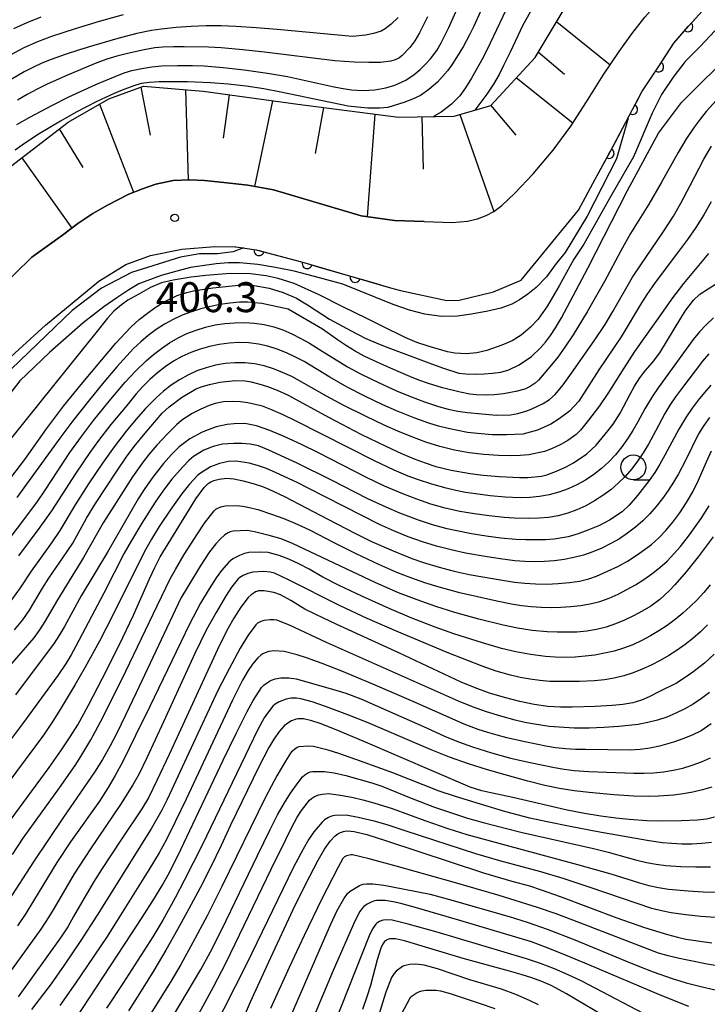
# Model space of a CAD drawing. Units: metres. Extents: x -48055 to -45747, y -124591 to -122873.
# Drawn here: x -46972 to -46903, y -124122 to -124023 of the extents above; entities that cross this region are included whole.
import ezdxf

# ---------------------------------------------------------------- set-up
doc = ezdxf.new("R2010")
doc.units = ezdxf.units.M
doc.header["$LTSCALE"] = 2.5
doc.layers.get('0').update_dxf_attribs({"linetype": 'CONTINUOUS'})
for name, color, linetype in [('2101000', 7, 'CONTINUOUS'), ('6101110', 7, 'CONTINUOUS'), ('6101120', 7, 'CONTINUOUS'), ('6101990', 7, 'CONTINUOUS'), ('6110000', 7, 'CONTINUOUS'), ('6331000', 7, 'CONTINUOUS'), ('7101000', 7, 'CONTINUOUS'), ('7102000', 7, 'CONTINUOUS'), ('7312000', 7, 'CONTINUOUS')]:
    doc.layers.add(name, color=color, linetype=linetype)
doc.styles.add('Dm_Anotation', font='txt')

# ---------------------------------------------------------------- blocks, each defined once
blk = doc.blocks.new('633100')
at = {"color": 0, "linetype": 'ByBlock', "lineweight": -2}
blk.add_lwpolyline([(0, -0.5), (0.67, -0.5)], dxfattribs=at)
blk.add_circle((0, 0), 0.5, dxfattribs=at)
blk = doc.blocks.new('731200')
at = {"color": 0, "linetype": 'ByBlock', "lineweight": -2}
blk.add_circle((0, 0), 0.15, dxfattribs=at)
blk = doc.blocks.new('DMDR_HANEN_0.2')
at = {"color": 0, "linetype": 'Continuous', "lineweight": -2}
blk.add_arc((0, 0), 1, 180, 0, dxfattribs=at)

msp = doc.modelspace()

# ---------------------------------------------------------------- linework, layer by layer
at = {"layer": '2101000', "flags": 128}
for points in [[(-46931.805, -124043.231), (-46929.019, -124043.308), (-46927.459, -124043.187), (-46926.466, -124042.949), (-46925.6, -124042.621), (-46924.81, -124042.22), (-46924.013, -124041.612), (-46922.713, -124040.377), (-46920.878, -124038.444), (-46918.878, -124036.077), (-46917.093, -124033.646), (-46915.54, -124031.222), (-46913.853, -124028.562), (-46912.264, -124026.157), (-46911.005, -124024.402), (-46909.696, -124022.737), (-46908.116, -124020.941), (-46906.227, -124019.095), (-46903.954, -124017.059), (-46900.539, -124014.108)], [(-46914.659, -124038.981), (-46913.163, -124036.22), (-46909.976, -124030.233), (-46908.312, -124027.722), (-46906.789, -124025.325), (-46905.283, -124023.6), (-46903.599, -124021.772), (-46901.075, -124019.628), (-46898.596, -124017.522)], [(-46974.584, -124050.134), (-46971.136, -124046.786), (-46968.068, -124044.582), (-46966.541, -124043.424), (-46965.017, -124042.435), (-46963.566, -124041.595), (-46961.41, -124040.481), (-46960.044, -124039.933), (-46958.723, -124039.492), (-46956.957, -124039.109), (-46955.331, -124039.035), (-46953.832, -124039.104), (-46951.893, -124039.303), (-46949.499, -124039.581), (-46946.929, -124040.06), (-46938.125, -124042.667), (-46934.79, -124043.124), (-46931.805, -124043.231)], [(-46935.193, -124049.86), (-46934.196, -124050.149), (-46929.524, -124051.157), (-46928.305, -124051.114), (-46924.874, -124050.267), (-46922.073, -124049.113), (-46916.338, -124042.079), (-46914.659, -124038.981)], [(-46976.715, -124059.918), (-46969.776, -124053.631), (-46964.42, -124049.19), (-46961.724, -124047.528), (-46959.238, -124046.616), (-46956.092, -124046.011), (-46952.798, -124045.726), (-46950.769, -124045.756)], [(-46950.769, -124045.756), (-46950.704, -124045.757), (-46948.647, -124046.068), (-46944.098, -124047.281), (-46935.193, -124049.86)]]:
    msp.add_lwpolyline(points, dxfattribs=at)
at = {"layer": '6101110', "flags": 128}
msp.add_lwpolyline([(-47030.107, -124102.89), (-47025.111, -124095.516), (-47016.885, -124086.248), (-47012.404, -124079.916), (-47010.109, -124076.346), (-46988.046, -124054.386), (-46974.608, -124038.71), (-46967.488, -124033.249), (-46963.408, -124030.923), (-46959.929, -124029.636), (-46953.955, -124030.164), (-46944.47, -124031.464), (-46934.369, -124032.754), (-46928.815, -124032.671), (-46925.128, -124031.586), (-46920.673, -124026.784), (-46915.454, -124018.057), (-46910.198, -124011.801), (-46893.674, -123998.337)], dxfattribs=at)
at = {"layer": '6101120', "flags": 128}
msp.add_lwpolyline([(-46931.805, -124043.231), (-46934.79, -124043.124), (-46938.125, -124042.667), (-46946.929, -124040.06), (-46949.499, -124039.581), (-46951.893, -124039.303), (-46953.832, -124039.104), (-46955.331, -124039.035), (-46956.957, -124039.109), (-46958.723, -124039.492), (-46960.044, -124039.933), (-46961.41, -124040.481), (-46963.566, -124041.595), (-46965.017, -124042.435), (-46966.541, -124043.424), (-46968.068, -124044.582), (-46971.136, -124046.786), (-46974.584, -124050.134)], dxfattribs=at)
at = {"layer": '6101990', "flags": 128}
for points in [[(-46918.524, -124023.19), (-46913.149, -124027.497)], [(-46920.352, -124026.247), (-46917.757, -124028.436)], [(-46922.557, -124028.815), (-46916.898, -124033.341)], [(-46960.203, -124029.737), (-46959.28, -124034.575)], [(-46955.719, -124030.008), (-46955.47, -124039.041)], [(-46951.361, -124030.52), (-46951.958, -124034.877)], [(-46947.012, -124031.116), (-46948.813, -124039.709)], [(-46964.364, -124031.469), (-46960.939, -124040.292)], [(-46941.892, -124031.793), (-46942.75, -124036.418)], [(-46925.128, -124031.586), (-46922.628, -124034.572)], [(-46936.769, -124032.448), (-46937.537, -124042.748)], [(-46932.031, -124032.719), (-46931.918, -124037.975)], [(-46928.218, -124032.495), (-46924.81, -124042.22)], [(-46968.39, -124033.941), (-46966.031, -124037.799)], [(-46972.145, -124036.821), (-46967.144, -124043.881)]]:
    msp.add_lwpolyline(points, dxfattribs=at)
at = {"layer": '6110000', "linetype": 'Continuous'}
for points in [[(-46905.283, -124023.6), (-46904.526, -124022.778)], [(-46906.789, -124025.325), (-46905.37, -124023.7)], [(-46905.37, -124023.7), (-46905.283, -124023.6)], [(-46907.643, -124026.669), (-46906.789, -124025.325)], [(-46908.312, -124027.722), (-46907.643, -124026.669)], [(-46909.976, -124030.233), (-46908.314, -124027.724)], [(-46908.314, -124027.724), (-46908.312, -124027.722)], [(-46910.911, -124031.989), (-46910.324, -124030.886)], [(-46910.324, -124030.886), (-46909.976, -124030.233)], [(-46912.674, -124035.3), (-46910.911, -124031.989)], [(-46913.163, -124036.22), (-46912.674, -124035.3)], [(-46914.659, -124038.981), (-46913.262, -124036.402)], [(-46913.262, -124036.402), (-46913.163, -124036.22)], [(-46950.769, -124045.756), (-46950.704, -124045.757)], [(-46950.704, -124045.757), (-46948.647, -124046.068)], [(-46948.647, -124046.068), (-46948.365, -124046.143)], [(-46948.365, -124046.143), (-46947.157, -124046.465)], [(-46947.157, -124046.465), (-46944.098, -124047.281)], [(-46944.098, -124047.281), (-46943.537, -124047.443)], [(-46943.537, -124047.443), (-46942.336, -124047.791)], [(-46942.336, -124047.791), (-46938.734, -124048.834)], [(-46938.734, -124048.834), (-46937.534, -124049.182)], [(-46937.534, -124049.182), (-46935.193, -124049.86)]]:
    msp.add_lwpolyline(points, dxfattribs=at)
at = {"layer": '7101000', "flags": 128}
for points, elevation in [([(-46972.631, -124033.501), (-46971.347, -124032.743), (-46969.12, -124031.572), (-46967.439, -124030.723), (-46964.719, -124029.495), (-46962.789, -124028.674), (-46961.869, -124028.321), (-46961.104, -124028.094), (-46960.106, -124027.867), (-46959.1, -124027.699), (-46958.157, -124027.603), (-46956.53, -124027.563), (-46955.029, -124027.565), (-46953.852, -124027.609), (-46951.961, -124027.771), (-46949.838, -124028.012), (-46947.508, -124028.341), (-46945.498, -124028.683), (-46940.997, -124029.674), (-46940.12, -124029.856), (-46939.111, -124030.001), (-46937.957, -124030.075), (-46936.752, -124030.032), (-46935.655, -124029.816), (-46934.767, -124029.533), (-46933.64, -124029.032), (-46932.801, -124028.48), (-46932.204, -124027.97), (-46931.599, -124027.366), (-46931.19, -124026.911), (-46930.555, -124026.075), (-46930.091, -124025.294), (-46929.33, -124023.768), (-46927.502, -124019.608)], 420), ([(-46973.672, -124069.503), (-46971.857, -124067.096), (-46969.659, -124064), (-46967.968, -124061.748), (-46966.205, -124059.554), (-46964.134, -124057.08), (-46962.719, -124055.436), (-46961.793, -124054.408), (-46961.19, -124053.783), (-46960.368, -124053.047), (-46959.558, -124052.404), (-46958.763, -124051.828), (-46957.868, -124051.272), (-46956.581, -124050.65), (-46955.586, -124050.344), (-46954.943, -124050.181), (-46952.994, -124049.879), (-46951.702, -124049.729), (-46950.128, -124049.57), (-46948.837, -124049.623), (-46947.351, -124049.906), (-46945.951, -124050.35), (-46944.606, -124050.915), (-46943.492, -124051.569), (-46941.316, -124053), (-46939.133, -124054.194), (-46937.717, -124054.919), (-46936.391, -124055.502), (-46935.466, -124055.851), (-46931.08, -124057.507), (-46929.881, -124057.944), (-46928.347, -124058.426), (-46927.624, -124058.504), (-46926.606, -124058.528), (-46925.779, -124058.505), (-46924.954, -124058.445), (-46924.133, -124058.329), (-46923.327, -124058.094), (-46922.279, -124057.591), (-46921.052, -124056.748), (-46920.132, -124055.891), (-46919.653, -124055.322), (-46919.154, -124054.648), (-46918.637, -124053.869), (-46918.039, -124052.873), (-46915.394, -124047.911), (-46911.414, -124040.107), (-46908.321, -124034.367), (-46906.029, -124031.298), (-46900.623, -124025.932)], 400), ([(-46972.892, -124084.159), (-46972.043, -124083.153), (-46971.38, -124082.18), (-46970.074, -124079.987), (-46969.441, -124078.974), (-46967.595, -124076.301), (-46967.034, -124075.474), (-46965.665, -124072.958), (-46964.755, -124071.484), (-46962.626, -124068.257), (-46961.642, -124066.811), (-46960.883, -124065.781), (-46959.773, -124064.43), (-46958.656, -124063.124), (-46958.06, -124062.451), (-46957.366, -124061.806), (-46956.124, -124060.879), (-46954.744, -124060.03), (-46954.167, -124059.804), (-46953.328, -124059.575), (-46952.302, -124059.347), (-46950.749, -124059.154), (-46949.755, -124059.207), (-46949.141, -124059.313), (-46948.293, -124059.526), (-46947.511, -124059.769), (-46946.532, -124060.148), (-46945.515, -124060.616), (-46941.348, -124062.891), (-46938.15, -124064.54), (-46935.669, -124065.76), (-46934.074, -124066.479), (-46932.816, -124067.015), (-46931.726, -124067.42), (-46930.635, -124067.776), (-46929.117, -124068.165), (-46927.208, -124068.476), (-46925.911, -124068.664), (-46924.277, -124068.79), (-46922.234, -124068.894), (-46921.422, -124068.902), (-46920.058, -124068.766), (-46919.508, -124068.626), (-46918.529, -124068.247), (-46917.57, -124067.814), (-46916.846, -124067.43), (-46915.496, -124066.533), (-46914.566, -124065.658), (-46913.366, -124064.189), (-46912.85, -124063.552), (-46912.163, -124062.444), (-46911.154, -124060.525), (-46910.722, -124059.747), (-46910.184, -124058.905), (-46909.67, -124058.197), (-46908.934, -124057.349), (-46908.187, -124056.402), (-46906.085, -124052.921), (-46905.568, -124052.102), (-46904.812, -124051.113), (-46904.176, -124050.521), (-46902.498, -124049.442)], 390), ([(-46974.138, -124104.436), (-46969.406, -124097.962), (-46968.235, -124096.31), (-46967.281, -124094.887), (-46966.543, -124093.694), (-46965.448, -124091.719), (-46964.052, -124089.025), (-46962.391, -124085.689), (-46960.951, -124082.686), (-46959.348, -124079.062), (-46958.82, -124077.916), (-46958.276, -124076.854), (-46955.342, -124072.065), (-46954.702, -124071.032), (-46953.873, -124069.898), (-46953.463, -124069.504), (-46953.187, -124069.314), (-46952.91, -124069.181), (-46952.347, -124069.044), (-46951.618, -124068.97), (-46950.904, -124069.024), (-46949.955, -124069.219), (-46948.862, -124069.526), (-46948.009, -124069.809), (-46947.379, -124070.048), (-46945.818, -124070.785), (-46941.459, -124073.082), (-46938.705, -124074.503), (-46937.076, -124075.294), (-46934.934, -124076.253), (-46933.035, -124077.013), (-46931.885, -124077.423), (-46930.32, -124077.897), (-46928.803, -124078.285), (-46927.288, -124078.613), (-46924.765, -124079.06), (-46922.748, -124079.376), (-46921.718, -124079.498), (-46920.645, -124079.565), (-46919.529, -124079.576), (-46918.369, -124079.533), (-46917.243, -124079.432), (-46916.226, -124079.272), (-46915.319, -124079.052), (-46914.52, -124078.773), (-46913.436, -124078.3), (-46912.412, -124077.809), (-46911.442, -124077.293), (-46910.443, -124076.661), (-46909.745, -124076.161), (-46909.022, -124075.597), (-46908.293, -124074.952), (-46907.576, -124074.209), (-46906.871, -124073.368), (-46906.177, -124072.429), (-46905.512, -124071.407), (-46904.889, -124070.319), (-46904.31, -124069.165), (-46903.517, -124067.336), (-46903.006, -124066.227)], 380), ([(-46902.722, -124086.623), (-46903.709, -124087.499), (-46904.87, -124088.404), (-46905.752, -124089.023), (-46906.527, -124089.501), (-46908.284, -124090.392), (-46909.268, -124090.901), (-46910.029, -124091.232), (-46910.9, -124091.487), (-46911.879, -124091.665), (-46912.967, -124091.767), (-46914.684, -124091.851), (-46916.986, -124091.924), (-46918.154, -124091.932), (-46919.412, -124091.847), (-46920.77, -124091.656), (-46922.231, -124091.361), (-46923.772, -124090.966), (-46925.272, -124090.508), (-46926.712, -124089.992), (-46928.091, -124089.418), (-46934.363, -124086.457), (-46940.562, -124083.623), (-46942.686, -124082.635), (-46943.771, -124082.083), (-46945.176, -124081.23), (-46946.199, -124080.666), (-46946.89, -124080.42), (-46947.856, -124080.244), (-46948.31, -124080.244), (-46948.446, -124080.266), (-46948.584, -124080.307), (-46948.724, -124080.365), (-46948.866, -124080.442), (-46949.154, -124080.651), (-46949.45, -124080.932), (-46950.174, -124081.879), (-46950.884, -124083), (-46951.466, -124084.016), (-46952.322, -124085.702), (-46957.38, -124096.652), (-46958.6, -124099.262), (-46959.454, -124101.002), (-46960.107, -124102.105), (-46962.21, -124105.243), (-46964.091, -124108.108), (-46964.974, -124109.484), (-46966.948, -124112.925), (-46967.546, -124113.937), (-46968.191, -124114.94), (-46972.498, -124120.961)], 370), ([(-46902.702, -124102.958), (-46903.518, -124103.149), (-46904.402, -124103.265), (-46906.053, -124103.325), (-46908.027, -124103.351), (-46909.475, -124103.315), (-46911.249, -124103.191), (-46912.612, -124103.058), (-46914.111, -124102.866), (-46915.735, -124102.594), (-46917.485, -124102.243), (-46922.916, -124100.964), (-46925.117, -124100.515), (-46926.018, -124100.315), (-46927.213, -124099.937), (-46937.927, -124095.338), (-46940.638, -124094.179), (-46942.229, -124093.555), (-46943.063, -124093.279), (-46943.899, -124093.093), (-46944.204, -124093.076), (-46944.469, -124093.099), (-46944.729, -124093.155), (-46945.112, -124093.297), (-46945.484, -124093.512), (-46945.846, -124093.805), (-46946.317, -124094.326), (-46946.877, -124095.131), (-46947.383, -124095.96), (-46948.396, -124097.919), (-46951.21, -124103.749), (-46952.175, -124105.782), (-46953.21, -124107.92), (-46954.281, -124110.04), (-46955.387, -124112.142), (-46956.53, -124114.226), (-46957.708, -124116.293), (-46958.922, -124118.341), (-46960.171, -124120.371), (-46961.456, -124122.384)], 360), ([(-46952.775, -124129.718), (-46949.211, -124121.477), (-46947.175, -124117.026), (-46944.927, -124112.225), (-46943.699, -124109.708), (-46942.437, -124107.268), (-46941.807, -124106.154), (-46941.234, -124105.342), (-46940.725, -124104.83), (-46940.456, -124104.629), (-46940.184, -124104.48), (-46939.907, -124104.383), (-46939.767, -124104.354), (-46939.48, -124104.332), (-46938.812, -124104.389), (-46937.566, -124104.705), (-46935.691, -124105.304), (-46925.85, -124108.528), (-46923.032, -124109.37), (-46921.248, -124109.828), (-46920.067, -124110.224), (-46918.191, -124110.901), (-46912.502, -124113.035), (-46909.715, -124114.013), (-46907.404, -124114.726), (-46906.428, -124114.984), (-46905.572, -124115.175), (-46904.834, -124115.301), (-46904.175, -124115.389), (-46902.97, -124115.541)], 350), ([(-46913.016, -124123.328), (-46917.527, -124120.651), (-46919.084, -124119.836), (-46920.005, -124119.428), (-46921.006, -124119.053), (-46922.087, -124118.712), (-46923.249, -124118.404), (-46927.9, -124117.115), (-46933.781, -124115.352), (-46934.698, -124115.14), (-46935.06, -124115.138), (-46935.271, -124115.168), (-46935.457, -124115.224), (-46935.541, -124115.262), (-46935.62, -124115.309), (-46935.697, -124115.367), (-46935.77, -124115.436), (-46935.841, -124115.517), (-46935.975, -124115.712), (-46936.156, -124116.089), (-46936.521, -124117.256), (-46937.181, -124119.823), (-46937.514, -124120.866), (-46937.999, -124122.253)], 340)]:
    msp.add_lwpolyline(points, dxfattribs=dict(at, elevation=elevation))
at = {"layer": '7102000', "flags": 128}
for points, elevation in [([(-46903.275, -124003.029), (-46904.739, -124005.049), (-46906.244, -124007.041), (-46907.199, -124008.192), (-46908.219, -124009.283), (-46909.301, -124010.317), (-46910.428, -124011.303), (-46914.371, -124014.372), (-46915.549, -124015.3), (-46916.297, -124015.955), (-46917.006, -124016.65), (-46917.676, -124017.385), (-46918.924, -124018.941), (-46919.815, -124020.144), (-46920.666, -124021.376), (-46921.194, -124022.221), (-46921.913, -124023.53), (-46923.188, -124026.243), (-46923.842, -124027.592), (-46924.301, -124028.494), (-46924.859, -124029.445), (-46925.529, -124030.45), (-46926.745, -124032.062)], 414), ([(-46925.638, -124020.96), (-46926.844, -124023.622), (-46927.251, -124024.494), (-46927.911, -124025.692), (-46928.623, -124026.888), (-46929.035, -124027.527), (-46929.472, -124028.128), (-46930.46, -124029.238), (-46931.333, -124029.999), (-46932.161, -124030.572), (-46932.972, -124030.959), (-46933.852, -124031.303), (-46935.458, -124031.784), (-46936.263, -124031.87), (-46937.468, -124031.841), (-46938.5, -124031.756), (-46939.444, -124031.651), (-46946.193, -124030.244), (-46947.895, -124029.913), (-46949.65, -124029.655), (-46951.45, -124029.441), (-46953.226, -124029.302), (-46955.539, -124029.218), (-46957.077, -124029.204), (-46958.373, -124029.229), (-46959.349, -124029.279), (-46960.174, -124029.398), (-46960.905, -124029.616), (-46962.087, -124030.049), (-46962.894, -124030.373), (-46964.63, -124031.199), (-46966.682, -124032.258), (-46968.28, -124033.15), (-46970.399, -124034.429), (-46971.884, -124035.41), (-46972.803, -124036.063)], 418), ([(-46923.286, -124021.33), (-46925.198, -124025.34), (-46925.896, -124026.759), (-46927.08, -124028.84), (-46927.665, -124029.818), (-46928.237, -124030.619), (-46929.085, -124031.451), (-46930.101, -124032.244), (-46930.865, -124032.702)], 416), ([(-46973.218, -124026.477), (-46971.894, -124025.783), (-46970.534, -124025.166), (-46969.139, -124024.627), (-46966.763, -124023.854), (-46964.367, -124023.144), (-46961.958, -124022.475)], 426), ([(-46934.42, -124022.752), (-46935.105, -124023.445), (-46935.705, -124023.903), (-46936.13, -124024.137), (-46936.895, -124024.385), (-46937.691, -124024.549), (-46939.002, -124024.682), (-46946.536, -124023.968), (-46948.664, -124023.789), (-46950.676, -124023.663), (-46952.173, -124023.616), (-46953.671, -124023.611), (-46955.168, -124023.657), (-46956.66, -124023.763), (-46958.148, -124023.93), (-46959.133, -124024.081), (-46960.6, -124024.373), (-46962.535, -124024.871), (-46964.939, -124025.556), (-46966.373, -124025.995), (-46967.794, -124026.47), (-46969.203, -124026.979), (-46970.128, -124027.352), (-46971.032, -124027.767), (-46971.915, -124028.224), (-46973.201, -124028.987)], 424), ([(-46972.946, -124023.881), (-46971.592, -124023.251), (-46970.201, -124022.706)], 428), ([(-46931.492, -124022.694), (-46932.294, -124024.31), (-46932.74, -124025.097), (-46933.249, -124025.772), (-46934.036, -124026.615), (-46934.347, -124026.833), (-46934.71, -124027.008), (-46935.148, -124027.142), (-46936.196, -124027.271), (-46937.348, -124027.291), (-46938.828, -124027.241), (-46940.749, -124027.098), (-46947.8, -124026.244), (-46949.999, -124026.007), (-46952.152, -124025.818), (-46953.417, -124025.737), (-46955.856, -124025.698), (-46956.954, -124025.7), (-46957.998, -124025.744), (-46958.822, -124025.821), (-46959.88, -124025.996), (-46961.55, -124026.367), (-46962.607, -124026.636), (-46963.612, -124026.946), (-46964.777, -124027.382), (-46967.784, -124028.643), (-46969.659, -124029.477), (-46970.613, -124029.936), (-46971.612, -124030.473), (-46972.579, -124031.053)], 422), ([(-46902.679, -124024.113), (-46904.145, -124025.67), (-46905.658, -124027.178), (-46906.837, -124028.74), (-46908.019, -124030.493), (-46908.963, -124032.347), (-46910.84, -124036.735), (-46913.085, -124040.682), (-46915.804, -124045.495), (-46916.823, -124047.005), (-46918.284, -124049.655), (-46919.439, -124051.672), (-46920.376, -124053), (-46921.164, -124053.809), (-46922.089, -124054.632), (-46922.998, -124055.18), (-46924.008, -124055.629), (-46925.528, -124056.164), (-46926.544, -124056.376), (-46927.611, -124056.492), (-46928.736, -124056.438), (-46929.472, -124056.281), (-46931.403, -124055.707), (-46932.543, -124055.363), (-46933.721, -124054.836), (-46936.018, -124053.711), (-46937.485, -124052.986), (-46940.022, -124051.73), (-46942.334, -124050.564), (-46944.831, -124049.44), (-46946.447, -124048.924), (-46947.66, -124048.678), (-46949.209, -124048.476), (-46951.274, -124048.431), (-46953.698, -124048.633), (-46955.157, -124048.79), (-46956.969, -124049.112), (-46958.127, -124049.373), (-46959.257, -124049.844), (-46960.422, -124050.502), (-46961.505, -124051.102), (-46962.164, -124051.561), (-46962.917, -124052.207), (-46963.567, -124052.906), (-46964.735, -124054.369), (-46971.712, -124063.075), (-46977.037, -124069.672)], 402), ([(-46902.539, -124031.079), (-46903.53, -124032.198), (-46904.155, -124032.973), (-46904.753, -124033.771), (-46905.589, -124035.008), (-46906.351, -124036.292), (-46908.035, -124039.349), (-46909.303, -124041.484), (-46911.115, -124044.426), (-46912.094, -124046.149), (-46913.742, -124049.232), (-46915.474, -124052.266), (-46916.875, -124054.583), (-46917.694, -124055.827), (-46918.42, -124056.829), (-46919.05, -124057.602), (-46920.346, -124059.146), (-46920.671, -124059.44), (-46921.184, -124059.781), (-46921.727, -124060.035), (-46922.634, -124060.278), (-46923.868, -124060.505), (-46924.787, -124060.615), (-46925.57, -124060.644), (-46926.55, -124060.606), (-46927.222, -124060.526), (-46928.193, -124060.332), (-46929.962, -124059.889), (-46931.389, -124059.451), (-46932.328, -124059.117), (-46933.255, -124058.748), (-46934.634, -124058.162), (-46936.458, -124057.36), (-46937.815, -124056.719), (-46938.715, -124056.227), (-46939.611, -124055.68), (-46940.503, -124055.078), (-46941.988, -124054.028), (-46945.429, -124052.017), (-46948.085, -124051.443), (-46949.491, -124051.303), (-46950.338, -124051.325), (-46951.281, -124051.408), (-46952.266, -124051.547), (-46953.238, -124051.738), (-46954.199, -124051.981), (-46955.147, -124052.275), (-46956.073, -124052.627), (-46956.969, -124053.04), (-46957.833, -124053.516), (-46958.666, -124054.055), (-46959.465, -124054.646), (-46960.224, -124055.281), (-46960.945, -124055.96), (-46961.627, -124056.683), (-46962.615, -124057.808), (-46963.911, -124059.327), (-46965.496, -124061.259), (-46967.039, -124063.224), (-46968.231, -124064.827), (-46972.641, -124070.883)], 398), ([(-46911.373, -124032.856), (-46912.53, -124036.924), (-46915.468, -124042.681), (-46917.668, -124046.336), (-46918.577, -124047.446), (-46919.537, -124048.784), (-46920.597, -124049.843), (-46921.417, -124050.502), (-46922.257, -124051.081), (-46923.037, -124051.521), (-46924.116, -124051.92), (-46925.436, -124052.22), (-46927.076, -124052.5), (-46928.475, -124052.72), (-46930.075, -124052.74), (-46931.755, -124052.5), (-46933.295, -124052.12), (-46934.914, -124051.541), (-46939.967, -124049.517), (-46942.306, -124048.858), (-46944.826, -124048.199), (-46946.705, -124047.819), (-46948.486, -124047.539), (-46950.306, -124047.359), (-46951.466, -124047.379), (-46952.666, -124047.479), (-46954.065, -124047.679), (-46955.245, -124047.839), (-46956.605, -124048.198), (-46958.184, -124048.638), (-46960.407, -124049.462), (-46961.427, -124050.062), (-46962.627, -124050.861), (-46963.927, -124051.78), (-46966.008, -124053.381), (-46969.372, -124056.368), (-46972.331, -124059.204), (-46976.311, -124064.325)], 404), ([(-46974.561, -124076.558), (-46970.635, -124071.391), (-46969.793, -124070.153), (-46967.329, -124066.392), (-46966.169, -124064.765), (-46964.953, -124063.179), (-46963.385, -124061.234), (-46961.779, -124059.321), (-46960.759, -124058.23), (-46959.689, -124057.193), (-46958.94, -124056.544), (-46958.155, -124055.946), (-46957.334, -124055.398), (-46956.478, -124054.901), (-46955.59, -124054.465), (-46954.675, -124054.102), (-46953.734, -124053.812), (-46952.765, -124053.595), (-46951.783, -124053.448), (-46950.798, -124053.369), (-46949.812, -124053.356), (-46948.824, -124053.412), (-46947.847, -124053.545), (-46946.895, -124053.769), (-46945.967, -124054.082), (-46945.065, -124054.485), (-46944.182, -124054.946), (-46943.315, -124055.436), (-46942.043, -124056.222), (-46939.507, -124057.809), (-46938.189, -124058.51), (-46936.395, -124059.377), (-46934.573, -124060.193), (-46933.188, -124060.763), (-46931.787, -124061.289), (-46930.369, -124061.767), (-46929.411, -124062.027), (-46928.441, -124062.233), (-46927.46, -124062.382), (-46926.037, -124062.52), (-46924.57, -124062.626), (-46923.157, -124062.618), (-46922.433, -124062.486), (-46921.624, -124062.24), (-46921.099, -124062.041), (-46919.88, -124061.481), (-46919.248, -124061.085), (-46918.679, -124060.568), (-46917.875, -124059.596), (-46917.037, -124058.439), (-46914.768, -124055.203), (-46913.67, -124053.537), (-46912.905, -124052.25), (-46910.923, -124048.797), (-46910.104, -124047.561), (-46907.886, -124044.327), (-46906.827, -124042.671), (-46906.08, -124041.381), (-46905.132, -124039.623), (-46903.768, -124036.957), (-46903.018, -124035.666)], 396), ([(-46903.026, -124041.262), (-46903.77, -124042.556), (-46904.566, -124043.817), (-46905.412, -124045.04), (-46906.306, -124046.227), (-46908.667, -124049.334), (-46909.495, -124050.537), (-46910.016, -124051.373), (-46912.066, -124054.792), (-46914.302, -124058.096), (-46916.318, -124061.237), (-46917.242, -124062.249), (-46918.267, -124063.023), (-46919.113, -124063.545), (-46920.459, -124064.151), (-46921.919, -124064.531), (-46923.568, -124064.625), (-46924.99, -124064.6), (-46926.478, -124064.49), (-46927.464, -124064.363), (-46928.445, -124064.194), (-46929.418, -124063.984), (-46930.38, -124063.734), (-46931.331, -124063.443), (-46932.737, -124062.935), (-46934.59, -124062.191), (-46935.966, -124061.597), (-46937.772, -124060.747), (-46939.54, -124059.821), (-46941.274, -124058.831), (-46943.833, -124057.275), (-46944.71, -124056.809), (-46945.61, -124056.39), (-46946.531, -124056.017), (-46947.472, -124055.715), (-46948.427, -124055.507), (-46949.398, -124055.391), (-46950.383, -124055.37), (-46951.371, -124055.429), (-46952.347, -124055.556), (-46953.314, -124055.751), (-46954.269, -124056.013), (-46955.2, -124056.346), (-46956.095, -124056.754), (-46956.953, -124057.236), (-46957.774, -124057.792), (-46958.557, -124058.408), (-46959.3, -124059.065), (-46960.004, -124059.766), (-46960.668, -124060.509), (-46961.631, -124061.659), (-46963.219, -124063.589), (-46964.447, -124065.165), (-46965.324, -124066.381), (-46966.719, -124068.454), (-46969.173, -124072.219), (-46970.342, -124073.873), (-46972.477, -124076.742)], 394), ([(-46949.937, -124045.873), (-46950.973, -124046.261), (-46952.523, -124046.468), (-46954.316, -124046.461), (-46956.232, -124046.781), (-46961.138, -124048.335), (-46964.153, -124049.899), (-46967.109, -124052.16), (-46974.981, -124059.69)], 406), ([(-46903.302, -124046.439), (-46905.809, -124049.444), (-46907.003, -124050.993), (-46907.864, -124052.196), (-46910.719, -124056.265), (-46911.809, -124057.935), (-46913.395, -124060.472), (-46914.248, -124061.698), (-46915.323, -124063.137), (-46916.131, -124064.154), (-46916.578, -124064.595), (-46917.412, -124065.196), (-46918.174, -124065.622), (-46919.038, -124066.018), (-46919.734, -124066.274), (-46921.32, -124066.609), (-46922.184, -124066.693), (-46923.107, -124066.71), (-46924.343, -124066.676), (-46925.82, -124066.583), (-46927.303, -124066.404), (-46928.773, -124066.138), (-46930.225, -124065.786), (-46931.653, -124065.348), (-46933.056, -124064.827), (-46934.441, -124064.258), (-46935.811, -124063.649), (-46937.615, -124062.788), (-46939.848, -124061.668), (-46941.609, -124060.723), (-46945.089, -124058.772), (-46945.995, -124058.362), (-46946.92, -124057.995), (-46947.863, -124057.698), (-46948.82, -124057.497), (-46949.79, -124057.393), (-46950.775, -124057.386), (-46951.757, -124057.468), (-46952.721, -124057.632), (-46953.666, -124057.879), (-46954.593, -124058.208), (-46955.489, -124058.613), (-46956.345, -124059.088), (-46957.16, -124059.633), (-46957.933, -124060.248), (-46958.673, -124060.913), (-46959.731, -124061.963), (-46960.728, -124063.078), (-46961.676, -124064.239), (-46962.885, -124065.83), (-46964.04, -124067.461), (-46965.449, -124069.525), (-46966.798, -124071.628), (-46968.346, -124074.193), (-46969.181, -124075.436), (-46971.211, -124078.282), (-46972.294, -124079.961), (-46973.167, -124081.168)], 392), ([(-46902.812, -124052.893), (-46903.525, -124053.578), (-46904.202, -124054.297), (-46904.841, -124055.051), (-46908.345, -124059.898), (-46908.906, -124060.72), (-46909.681, -124061.997), (-46910.385, -124063.318), (-46910.881, -124064.181), (-46911.419, -124065.018), (-46911.998, -124065.828), (-46912.62, -124066.606), (-46913.293, -124067.33), (-46914.019, -124067.995), (-46914.798, -124068.601), (-46915.628, -124069.146), (-46916.491, -124069.621), (-46917.385, -124070.025), (-46918.311, -124070.357), (-46919.265, -124070.616), (-46920.232, -124070.799), (-46921.209, -124070.904), (-46922.196, -124070.931), (-46923.691, -124070.855), (-46925.183, -124070.722), (-46926.67, -124070.54), (-46927.656, -124070.385), (-46928.635, -124070.195), (-46929.606, -124069.972), (-46931.048, -124069.573), (-46932.469, -124069.103), (-46933.402, -124068.752), (-46934.824, -124068.15), (-46936.799, -124067.214), (-46944.632, -124063.248), (-46945.939, -124062.615), (-46947.191, -124062.057), (-46948.032, -124061.741), (-46949.484, -124061.392), (-46950.212, -124061.31), (-46951.009, -124061.265), (-46951.935, -124061.303), (-46952.757, -124061.473), (-46953.376, -124061.688), (-46954.213, -124062.051), (-46955.069, -124062.469), (-46956.102, -124063.146), (-46956.645, -124063.604), (-46957.545, -124064.502), (-46958.593, -124065.657), (-46959.402, -124066.586), (-46959.983, -124067.312), (-46961.033, -124068.827), (-46962.922, -124071.75), (-46963.973, -124073.45), (-46965.959, -124076.917), (-46968.579, -124081.168), (-46969.834, -124083.326), (-46970.37, -124084.164), (-46970.951, -124084.969), (-46973.557, -124087.989)], 388), ([(-46903.262, -124056.485), (-46903.9, -124057.239), (-46906.02, -124060.011), (-46906.615, -124060.813), (-46907.174, -124061.637), (-46907.692, -124062.486), (-46908.614, -124064.253), (-46909.332, -124065.564), (-46909.853, -124066.412), (-46910.409, -124067.24), (-46911.006, -124068.033), (-46911.655, -124068.777), (-46912.354, -124069.472), (-46913.104, -124070.119), (-46913.898, -124070.711), (-46914.727, -124071.244), (-46915.592, -124071.718), (-46916.492, -124072.132), (-46917.42, -124072.474), (-46918.367, -124072.728), (-46919.333, -124072.896), (-46920.317, -124072.977), (-46921.311, -124072.997), (-46922.802, -124072.965), (-46923.796, -124072.902), (-46925.286, -124072.748), (-46926.769, -124072.543), (-46928.245, -124072.286), (-46929.706, -124071.963), (-46931.143, -124071.557), (-46932.559, -124071.07), (-46933.956, -124070.532), (-46935.795, -124069.75), (-46937.604, -124068.901), (-46942.419, -124066.409), (-46944.106, -124065.569), (-46945.773, -124064.807), (-46947.265, -124064.18), (-46948.612, -124063.706), (-46949.789, -124063.491), (-46950.852, -124063.495), (-46951.573, -124063.581), (-46952.649, -124063.818), (-46953.463, -124064.104), (-46954.079, -124064.358), (-46955.3, -124065.003), (-46956.382, -124065.82), (-46957.153, -124066.575), (-46957.949, -124067.485), (-46959.008, -124068.865), (-46959.824, -124070.001), (-46960.481, -124071.025), (-46963.552, -124076.368), (-46966.178, -124080.759), (-46967.864, -124083.821), (-46968.36, -124084.684), (-46968.894, -124085.52), (-46972.776, -124090.697)], 386), ([(-46903.058, -124059.641), (-46903.723, -124060.38), (-46904.353, -124061.147), (-46904.944, -124061.943), (-46905.498, -124062.767), (-46906.269, -124064.046), (-46907.697, -124066.666), (-46908.171, -124067.538), (-46908.686, -124068.384), (-46909.244, -124069.202), (-46910.415, -124070.696), (-46911.247, -124071.667), (-46911.962, -124072.323), (-46913.219, -124073.177), (-46914.245, -124073.692), (-46915.236, -124074.112), (-46916.364, -124074.526), (-46917.386, -124074.846), (-46918.779, -124075.068), (-46919.654, -124075.13), (-46920.633, -124075.157), (-46921.628, -124075.149), (-46922.621, -124075.104), (-46924.111, -124074.97), (-46925.596, -124074.775), (-46927.075, -124074.536), (-46928.546, -124074.252), (-46929.517, -124074.027), (-46930.958, -124073.628), (-46932.379, -124073.158), (-46934.248, -124072.454), (-46935.63, -124071.875), (-46937.445, -124071.039), (-46941.087, -124069.173), (-46944.553, -124067.459), (-46947.374, -124066.161), (-46948.404, -124065.731), (-46949.262, -124065.558), (-46950.054, -124065.497), (-46950.88, -124065.487), (-46952.013, -124065.556), (-46952.978, -124065.785), (-46953.907, -124066.164), (-46954.928, -124066.79), (-46955.387, -124067.17), (-46956.007, -124067.807), (-46957.091, -124069.065), (-46957.946, -124070.176), (-46958.774, -124071.371), (-46960.104, -124073.483), (-46961.134, -124075.195), (-46961.876, -124076.495), (-46963.921, -124080.489), (-46966.72, -124085.79), (-46967.191, -124086.669), (-46967.699, -124087.524), (-46968.529, -124088.761), (-46972.065, -124093.587), (-46973.567, -124095.584)], 384), ([(-46903.216, -124062.858), (-46903.785, -124063.67), (-46904.303, -124064.515), (-46905.626, -124067.191), (-46906.327, -124068.508), (-46906.826, -124069.369), (-46907.357, -124070.206), (-46907.93, -124071.012), (-46908.544, -124071.784), (-46909.2, -124072.525), (-46909.898, -124073.224), (-46910.638, -124073.875), (-46911.42, -124074.476), (-46912.244, -124075.028), (-46913.104, -124075.526), (-46913.989, -124075.964), (-46914.902, -124076.344), (-46915.841, -124076.664), (-46916.798, -124076.923), (-46917.767, -124077.119), (-46918.746, -124077.251), (-46919.736, -124077.319), (-46920.73, -124077.334), (-46921.724, -124077.306), (-46922.716, -124077.236), (-46924.202, -124077.055), (-46925.684, -124076.827), (-46927.65, -124076.472), (-46929.113, -124076.153), (-46930.56, -124075.772), (-46931.99, -124075.328), (-46933.401, -124074.829), (-46934.793, -124074.276), (-46936.276, -124073.614), (-46943.426, -124069.961), (-46944.553, -124069.39), (-46946.644, -124068.418), (-46947.607, -124068.001), (-46948.513, -124067.68), (-46949.357, -124067.453), (-46950.648, -124067.244), (-46951.415, -124067.277), (-46952.342, -124067.473), (-46953.218, -124067.82), (-46954.23, -124068.441), (-46954.539, -124068.681), (-46955.346, -124069.549), (-46956.13, -124070.564), (-46957.262, -124072.155), (-46958.362, -124073.806), (-46959.147, -124075.081), (-46959.874, -124076.388), (-46962.994, -124082.639), (-46964.365, -124085.301), (-46965.8, -124087.924), (-46966.793, -124089.652), (-46968.184, -124091.976), (-46968.979, -124093.241), (-46969.973, -124094.713), (-46973.548, -124099.528)], 382), ([(-46973.085, -124106.712), (-46972.002, -124105.071), (-46968.381, -124100.02), (-46966.805, -124097.769), (-46966.221, -124096.883), (-46965.227, -124095.188), (-46964.037, -124092.959), (-46961.703, -124088.328), (-46958.568, -124081.758), (-46957.705, -124079.957), (-46957.259, -124079.054), (-46956.753, -124078.11), (-46955.868, -124076.603), (-46954.548, -124074.553), (-46953.816, -124073.459), (-46952.863, -124072.224), (-46952.687, -124072.074), (-46952.495, -124071.96), (-46952.183, -124071.836), (-46951.744, -124071.735), (-46950.652, -124071.702), (-46949.98, -124071.762), (-46949.31, -124071.897), (-46948.492, -124072.111), (-46947.118, -124072.557), (-46945.865, -124073.018), (-46944.547, -124073.556), (-46943.289, -124074.14), (-46940.849, -124075.413), (-46938.663, -124076.514), (-46936.404, -124077.581), (-46934.573, -124078.382), (-46933.178, -124078.927), (-46931.765, -124079.422), (-46930.335, -124079.867), (-46928.407, -124080.384), (-46924.509, -124081.27), (-46923.043, -124081.568), (-46922.06, -124081.718), (-46921.072, -124081.827), (-46920.079, -124081.894), (-46919.086, -124081.918), (-46918.095, -124081.898), (-46917.109, -124081.835), (-46916.125, -124081.727), (-46915.154, -124081.559), (-46914.204, -124081.314), (-46913.275, -124080.992), (-46912.368, -124080.593), (-46911.483, -124080.136), (-46910.622, -124079.642), (-46909.785, -124079.108), (-46908.973, -124078.537), (-46908.194, -124077.924), (-46907.459, -124077.265), (-46906.769, -124076.56), (-46906.123, -124075.81), (-46905.209, -124074.633), (-46904.058, -124073.007), (-46903.254, -124071.746)], 378), ([(-46902.845, -124074.851), (-46904.355, -124076.856), (-46905.549, -124078.358), (-46906.681, -124079.659), (-46907.211, -124080.214), (-46907.717, -124080.704), (-46908.199, -124081.131), (-46909.091, -124081.793), (-46909.946, -124082.305), (-46910.822, -124082.773), (-46911.719, -124083.197), (-46912.638, -124083.578), (-46913.576, -124083.897), (-46914.531, -124084.138), (-46915.504, -124084.302), (-46916.494, -124084.387), (-46917.492, -124084.415), (-46918.488, -124084.408), (-46919.482, -124084.364), (-46920.969, -124084.231), (-46922.445, -124084.015), (-46923.907, -124083.715), (-46926.322, -124083.091), (-46928.726, -124082.422), (-46930.632, -124081.829), (-46932.516, -124081.171), (-46934.376, -124080.444), (-46936.642, -124079.454), (-46945.019, -124075.503), (-46946.135, -124075.029), (-46947.349, -124074.693), (-46948.804, -124074.331), (-46949.559, -124074.21), (-46950.95, -124074.278), (-46951.249, -124074.353), (-46951.452, -124074.438), (-46951.791, -124074.65), (-46952.267, -124075.067), (-46952.703, -124075.54), (-46953.314, -124076.331), (-46954.263, -124077.794), (-46955.545, -124079.9), (-46956.194, -124081.004), (-46960.69, -124090.479), (-46961.759, -124092.739), (-46962.63, -124094.538), (-46963.324, -124095.866), (-46964.065, -124097.167), (-46964.852, -124098.443), (-46967.971, -124102.967), (-46970.966, -124107.425), (-46973.465, -124111.309)], 376), ([(-46903.142, -124079.642), (-46903.77, -124080.411), (-46904.435, -124081.145), (-46905.136, -124081.842), (-46905.874, -124082.504), (-46906.647, -124083.13), (-46907.447, -124083.719), (-46908.272, -124084.269), (-46909.124, -124084.782), (-46910, -124085.253), (-46910.899, -124085.665), (-46911.82, -124086.013), (-46912.763, -124086.298), (-46913.726, -124086.521), (-46914.7, -124086.694), (-46915.682, -124086.82), (-46916.673, -124086.897), (-46917.671, -124086.926), (-46918.667, -124086.908), (-46919.659, -124086.841), (-46921.14, -124086.653), (-46922.608, -124086.376), (-46924.061, -124086.03), (-46925.975, -124085.473), (-46928.824, -124084.559), (-46930.706, -124083.897), (-46933.031, -124082.991), (-46935.332, -124082.019), (-46938.066, -124080.785), (-46940.323, -124079.727), (-46941.952, -124078.894), (-46943.351, -124078.093), (-46944.36, -124077.557), (-46945.383, -124077.093), (-46946.36, -124076.718), (-46947.461, -124076.408), (-46948.285, -124076.377), (-46949.391, -124076.416), (-46949.813, -124076.505), (-46950.332, -124076.699), (-46950.978, -124077.062), (-46951.381, -124077.383), (-46952.119, -124078.201), (-46952.665, -124078.964), (-46953.366, -124080.057), (-46954.229, -124081.504), (-46955.34, -124083.596), (-46959.311, -124091.859), (-46960.732, -124094.779), (-46962.031, -124097.359), (-46962.797, -124098.787), (-46963.483, -124099.974), (-46964.369, -124101.334), (-46967.25, -124105.419), (-46968.637, -124107.497), (-46970.956, -124111.349), (-46971.743, -124112.623), (-46972.586, -124113.861)], 374), ([(-46903.404, -124083.679), (-46904.121, -124084.368), (-46904.873, -124085.021), (-46905.653, -124085.637), (-46906.461, -124086.215), (-46907.297, -124086.756), (-46908.158, -124087.256), (-46909.04, -124087.71), (-46909.942, -124088.12), (-46910.866, -124088.484), (-46911.809, -124088.791), (-46912.767, -124089.027), (-46913.74, -124089.193), (-46914.73, -124089.289), (-46916.226, -124089.355), (-46918.22, -124089.364), (-46919.216, -124089.331), (-46920.207, -124089.251), (-46921.191, -124089.121), (-46922.17, -124088.939), (-46923.142, -124088.709), (-46924.581, -124088.302), (-46925.997, -124087.825), (-46929.503, -124086.431), (-46934.51, -124084.329), (-46937.515, -124083.019), (-46940.236, -124081.757), (-46945.405, -124079.141), (-46946.804, -124078.496), (-46947.263, -124078.38), (-46947.881, -124078.326), (-46948.995, -124078.38), (-46949.503, -124078.51), (-46949.967, -124078.712), (-46950.289, -124078.911), (-46950.455, -124079.054), (-46951.129, -124079.9), (-46951.734, -124080.835), (-46952.673, -124082.436), (-46953.656, -124084.216), (-46954.788, -124086.546), (-46957.932, -124093.377), (-46959.616, -124097.005), (-46960.392, -124098.606), (-46961.001, -124099.693), (-46962.24, -124101.677), (-46965.246, -124106.13), (-46966.891, -124108.638), (-46968.91, -124112.087), (-46969.419, -124112.945), (-46970.239, -124114.197), (-46973.162, -124118.251)], 372), ([(-46903.218, -124090.456), (-46904.008, -124091.061), (-46904.831, -124091.61), (-46905.688, -124092.101), (-46906.577, -124092.535), (-46907.497, -124092.91), (-46908.433, -124093.221), (-46909.383, -124093.466), (-46910.346, -124093.645), (-46912.305, -124093.859), (-46913.789, -124093.964), (-46915.285, -124094.024), (-46916.78, -124094.017), (-46917.775, -124093.973), (-46919.263, -124093.845), (-46920.74, -124093.634), (-46921.718, -124093.446), (-46922.69, -124093.219), (-46924.135, -124092.825), (-46925.562, -124092.378), (-46926.971, -124091.879), (-46928.36, -124091.329), (-46941.615, -124085.43), (-46945.298, -124083.709), (-46946.578, -124083.211), (-46946.879, -124083.154), (-46947.234, -124083.148), (-46947.887, -124083.227), (-46948.073, -124083.281), (-46948.25, -124083.356), (-46948.501, -124083.509), (-46948.682, -124083.672), (-46949.448, -124084.692), (-46950.242, -124086.009), (-46951.373, -124088.067), (-46952.452, -124090.177), (-46956.07, -124097.952), (-46957.1, -124100.182), (-46957.603, -124101.251), (-46958.114, -124102.252), (-46959.186, -124104.117), (-46964.589, -124112.783), (-46966.213, -124115.303), (-46967.891, -124117.789), (-46969.21, -124119.648), (-46971.17, -124122.231)], 368), ([(-46903.043, -124093.602), (-46904.049, -124094.286), (-46904.96, -124094.735), (-46905.872, -124095.11), (-46906.801, -124095.437), (-46908.227, -124095.837), (-46909.195, -124096.036), (-46910.171, -124096.169), (-46911.157, -124096.236), (-46915.647, -124096.168), (-46916.645, -124096.156), (-46917.639, -124096.102), (-46918.628, -124095.999), (-46919.612, -124095.846), (-46921.568, -124095.437), (-46923.515, -124094.983), (-46924.484, -124094.739), (-46925.442, -124094.462), (-46926.389, -124094.151), (-46927.787, -124093.618), (-46933.068, -124091.277), (-46936.941, -124089.614), (-46940.056, -124088.32), (-46942.034, -124087.539), (-46943.59, -124086.979), (-46944.541, -124086.668), (-46945.854, -124086.349), (-46946.883, -124086.285), (-46947.388, -124086.332), (-46947.597, -124086.392), (-46947.985, -124086.569), (-46948.184, -124086.696), (-46948.485, -124086.965), (-46949.023, -124087.611), (-46949.448, -124088.24), (-46950.013, -124089.227), (-46951.029, -124091.225), (-46955.668, -124101.143), (-46956.761, -124103.425), (-46957.645, -124105.182), (-46958.375, -124106.525), (-46959.398, -124108.241), (-46962.586, -124113.321), (-46963.665, -124115.004), (-46966.752, -124119.592), (-46968.339, -124121.832)], 366), ([(-46966.775, -124123.223), (-46961.851, -124115.729), (-46960.078, -124113.006), (-46958.846, -124111.087), (-46958.075, -124109.802), (-46957.348, -124108.493), (-46956.196, -124106.207), (-46951.948, -124097.241), (-46950.668, -124094.576), (-46949.559, -124092.361), (-46948.959, -124091.246), (-46948.103, -124089.939), (-46947.859, -124089.673), (-46947.323, -124089.311), (-46947.102, -124089.201), (-46946.736, -124089.083), (-46946.167, -124088.986), (-46945.369, -124088.979), (-46944.646, -124089.088), (-46941.687, -124089.901), (-46940.664, -124090.201), (-46939.651, -124090.534), (-46938.151, -124091.099), (-46931.588, -124094.007), (-46929.761, -124094.82), (-46928.375, -124095.386), (-46926.97, -124095.898), (-46925.069, -124096.501), (-46923.143, -124097.023), (-46921.196, -124097.476), (-46918.75, -124097.985), (-46917.767, -124098.154), (-46916.779, -124098.278), (-46915.289, -124098.381), (-46910.796, -124098.524), (-46909.801, -124098.546), (-46908.811, -124098.506), (-46907.825, -124098.406), (-46906.845, -124098.244), (-46905.877, -124098.022), (-46904.93, -124097.74), (-46904.004, -124097.398), (-46903.099, -124096.997)], 364), ([(-46902.957, -124099.933), (-46903.901, -124100.213), (-46904.869, -124100.43), (-46905.844, -124100.604), (-46906.827, -124100.735), (-46908.314, -124100.851), (-46909.309, -124100.881), (-46910.802, -124100.856), (-46912.794, -124100.71), (-46915.279, -124100.48), (-46916.764, -124100.315), (-46918.24, -124100.081), (-46919.705, -124099.777), (-46921.43, -124099.341), (-46923.682, -124098.714), (-46925.476, -124098.19), (-46927.377, -124097.592), (-46929.257, -124096.935), (-46931.117, -124096.216), (-46937.414, -124093.485), (-46939.459, -124092.679), (-46941.704, -124091.866), (-46943.044, -124091.398), (-46944.17, -124091.073), (-46944.619, -124091.018), (-46945.151, -124091.035), (-46945.649, -124091.129), (-46946.335, -124091.386), (-46946.756, -124091.622), (-46946.987, -124091.829), (-46947.531, -124092.509), (-46947.851, -124093.001), (-46948.496, -124094.162), (-46952.77, -124103.043), (-46954.073, -124105.744), (-46955.873, -124109.311), (-46956.786, -124111.052), (-46957.998, -124113.268), (-46958.995, -124114.962), (-46962.027, -124119.624), (-46963.66, -124122.102)], 362), ([(-46903.004, -124105.489), (-46903.991, -124105.593), (-46904.984, -124105.645), (-46905.982, -124105.646), (-46906.977, -124105.604), (-46907.967, -124105.518), (-46909.444, -124105.308), (-46914.385, -124104.411), (-46917.178, -124103.887), (-46919.475, -124103.427), (-46921.214, -124103.043), (-46923.626, -124102.401), (-46926.049, -124101.687), (-46928.758, -124100.843), (-46930.295, -124100.33), (-46934.946, -124098.521), (-46938.186, -124097.341), (-46940.365, -124096.571), (-46941.427, -124096.222), (-46942.901, -124095.868), (-46943.391, -124095.825), (-46944.366, -124095.914), (-46944.531, -124095.974), (-46944.686, -124096.066), (-46945.097, -124096.408), (-46945.197, -124096.522), (-46945.715, -124097.323), (-46946.566, -124098.813), (-46947.713, -124100.947), (-46952.091, -124109.889), (-46953.578, -124112.839), (-46954.989, -124115.514), (-46956.209, -124117.729), (-46957.201, -124119.426), (-46961.194, -124125.774)], 358), ([(-46959.751, -124127.563), (-46955.467, -124120.37), (-46954.199, -124118.217), (-46953.23, -124116.469), (-46952.081, -124114.214), (-46948.533, -124106.798), (-46947.258, -124104.188), (-46946.502, -124102.714), (-46945.82, -124101.501), (-46945.205, -124100.537), (-46944.455, -124099.467), (-46944, -124098.892), (-46943.785, -124098.709), (-46943.462, -124098.52), (-46943.193, -124098.417), (-46942.977, -124098.372), (-46941.788, -124098.368), (-46940.836, -124098.516), (-46939.652, -124098.786), (-46937.055, -124099.509), (-46936.055, -124099.848), (-46933.106, -124101.048), (-46930.77, -124101.936), (-46928.88, -124102.587), (-46927.452, -124103.037), (-46925.892, -124103.486), (-46922.11, -124104.442), (-46914.833, -124106.099), (-46913.377, -124106.449), (-46911.458, -124107.004), (-46910.5, -124107.279), (-46909.533, -124107.502), (-46908.556, -124107.671), (-46907.57, -124107.787), (-46906.082, -124107.893), (-46904.592, -124107.941), (-46903.101, -124107.929)], 356), ([(-46957.722, -124128.766), (-46952.942, -124119.954), (-46951.667, -124117.52), (-46947.131, -124108.162), (-46945.691, -124105.207), (-46945.065, -124103.952), (-46944.532, -124102.965), (-46944.107, -124102.281), (-46943.314, -124101.251), (-46943.111, -124101.077), (-46942.794, -124100.884), (-46942.372, -124100.711), (-46942.044, -124100.632), (-46941.395, -124100.583), (-46940.446, -124100.7), (-46939.077, -124100.961), (-46937.954, -124101.217), (-46936.86, -124101.509), (-46935.022, -124102.091), (-46931.748, -124103.281), (-46929.448, -124104.079), (-46927.544, -124104.687), (-46916.454, -124107.686), (-46913.089, -124108.625), (-46910.231, -124109.52), (-46909.273, -124109.788), (-46908.304, -124110.001), (-46907.325, -124110.16), (-46905.343, -124110.354), (-46903.851, -124110.443), (-46902.357, -124110.481)], 354), ([(-46902.598, -124113.018), (-46904.09, -124112.902), (-46905.577, -124112.741), (-46907.056, -124112.531), (-46908.031, -124112.34), (-46908.994, -124112.099), (-46915.171, -124110.008), (-46917.867, -124109.115), (-46920.102, -124108.423), (-46924.235, -124107.318), (-46926.635, -124106.621), (-46933.615, -124104.343), (-46935.529, -124103.732), (-46936.82, -124103.365), (-46938.411, -124102.976), (-46939.615, -124102.745), (-46940.768, -124102.772), (-46941.091, -124102.847), (-46941.396, -124102.978), (-46941.788, -124103.23), (-46942.043, -124103.448), (-46942.869, -124104.425), (-46943.356, -124105.162), (-46943.942, -124106.163), (-46944.902, -124107.966), (-46949.633, -124117.706), (-46953.021, -124124.395)], 352), ([(-46901, -124118.099), (-46903.455, -124117.678), (-46905.417, -124117.301), (-46906.396, -124117.102), (-46907.363, -124116.864), (-46908.318, -124116.582), (-46916.213, -124113.535), (-46918.581, -124112.648), (-46920.437, -124112), (-46924.283, -124110.813), (-46928.915, -124109.457), (-46934.605, -124107.867), (-46937.313, -124107.128), (-46939.005, -124106.727), (-46939.129, -124106.721), (-46939.309, -124106.747), (-46939.59, -124106.828), (-46939.72, -124106.891), (-46939.797, -124106.944), (-46939.866, -124107.004), (-46939.95, -124107.113), (-46940.447, -124107.972), (-46942.059, -124111.155), (-46943.846, -124114.811), (-46945.34, -124118.019), (-46947.199, -124122.148)], 348), ([(-46945.635, -124123.964), (-46941.985, -124115.589), (-46941.15, -124113.668), (-46940.526, -124112.307), (-46939.861, -124111.128), (-46939.491, -124110.622), (-46939.216, -124110.377), (-46938.29, -124109.817), (-46938.124, -124109.743), (-46937.93, -124109.686), (-46937.579, -124109.637), (-46936.951, -124109.645), (-46935.864, -124109.785), (-46933.949, -124110.122), (-46932.411, -124110.425), (-46931.225, -124110.688), (-46929.265, -124111.205), (-46923.285, -124112.911), (-46921.377, -124113.498), (-46919.495, -124114.168), (-46916.694, -124115.238), (-46911.622, -124117.358), (-46910.238, -124117.926), (-46908.843, -124118.465), (-46906.962, -124119.12), (-46905.531, -124119.557), (-46904.084, -124119.946), (-46902.627, -124120.281)], 346), ([(-46905.284, -124121.925), (-46908.064, -124120.827), (-46915.297, -124117.774), (-46918.033, -124116.628), (-46919.657, -124115.982), (-46921.062, -124115.465), (-46928.244, -124113.328), (-46932.574, -124112.052), (-46934.133, -124111.617), (-46934.917, -124111.43), (-46935.712, -124111.305), (-46936.599, -124111.313), (-46936.788, -124111.348), (-46937.111, -124111.461), (-46937.512, -124111.676), (-46937.845, -124111.918), (-46938.086, -124112.163), (-46938.273, -124112.423), (-46938.772, -124113.386), (-46940.92, -124118.318), (-46943.833, -124125.259)], 344), ([(-46909.817, -124122.644), (-46914.682, -124120.099), (-46916.013, -124119.412), (-46917.367, -124118.771), (-46918.744, -124118.177), (-46920.14, -124117.636), (-46921.556, -124117.15), (-46930.491, -124114.497), (-46933.428, -124113.67), (-46935.021, -124113.291), (-46935.577, -124113.259), (-46935.896, -124113.285), (-46936.068, -124113.323), (-46936.275, -124113.406), (-46936.45, -124113.508), (-46936.549, -124113.585), (-46936.639, -124113.675), (-46936.978, -124114.159), (-46937.334, -124114.867), (-46940.83, -124123.718)], 342), ([(-46920.35, -124121.756), (-46921.25, -124121.322), (-46922.626, -124120.726), (-46924.045, -124120.214), (-46927.219, -124119.269), (-46930.462, -124118.168), (-46931.794, -124117.787), (-46932.63, -124117.703), (-46933.25, -124117.741), (-46933.845, -124117.868), (-46933.997, -124117.93), (-46934.623, -124118.403), (-46934.833, -124118.634), (-46935.098, -124119.04), (-46935.646, -124120.511), (-46936.378, -124122.871)], 338), ([(-46934.051, -124122.652), (-46933.255, -124121.132), (-46933.15, -124120.989), (-46933.02, -124120.866), (-46932.627, -124120.598), (-46932.263, -124120.423), (-46932.034, -124120.35), (-46931.658, -124120.29), (-46930.603, -124120.298), (-46930.173, -124120.363), (-46929.207, -124120.627), (-46926.296, -124121.596), (-46924.736, -124122.134)], 336)]:
    msp.add_lwpolyline(points, dxfattribs=dict(at, elevation=elevation))

# ---------------------------------------------------------------- block references
at = {"layer": '6110000', "linetype": 'Continuous', "xscale": 0.5, "yscale": 0.5, "zscale": 0.5}
for p, rotation in [((-46905.37, -124023.7), 48.8776269421028), ((-46908.314, -124027.724), 56.46819313262083), ((-46910.911, -124031.989), 61.97309138491648), ((-46913.262, -124036.402), 61.55389474629878), ((-46948.365, -124046.143), 345.0725017145496), ((-46943.537, -124047.443), 343.846950750797), ((-46938.734, -124048.834), 343.846950750797)]:
    msp.add_blockref('DMDR_HANEN_0.2', p, dxfattribs=dict(at, rotation=rotation))
at = {"layer": '6331000', "xscale": 2.5, "yscale": 2.5, "zscale": 2.5}
msp.add_blockref('633100', (-46910.84, -124067.875), dxfattribs=at)
at = {"layer": '7312000', "xscale": 2.5, "yscale": 2.5, "zscale": 2.5}
msp.add_blockref('731200', (-46956.819, -124042.858, 406.304), dxfattribs=at)

# ---------------------------------------------------------------- texts
at = {"layer": '7312000', "style": 'Dm_Anotation'}
msp.add_text('406.3', height=3, dxfattribs=at).set_placement((-46958.717, -124052.309))

doc.saveas('drawing.dxf')
